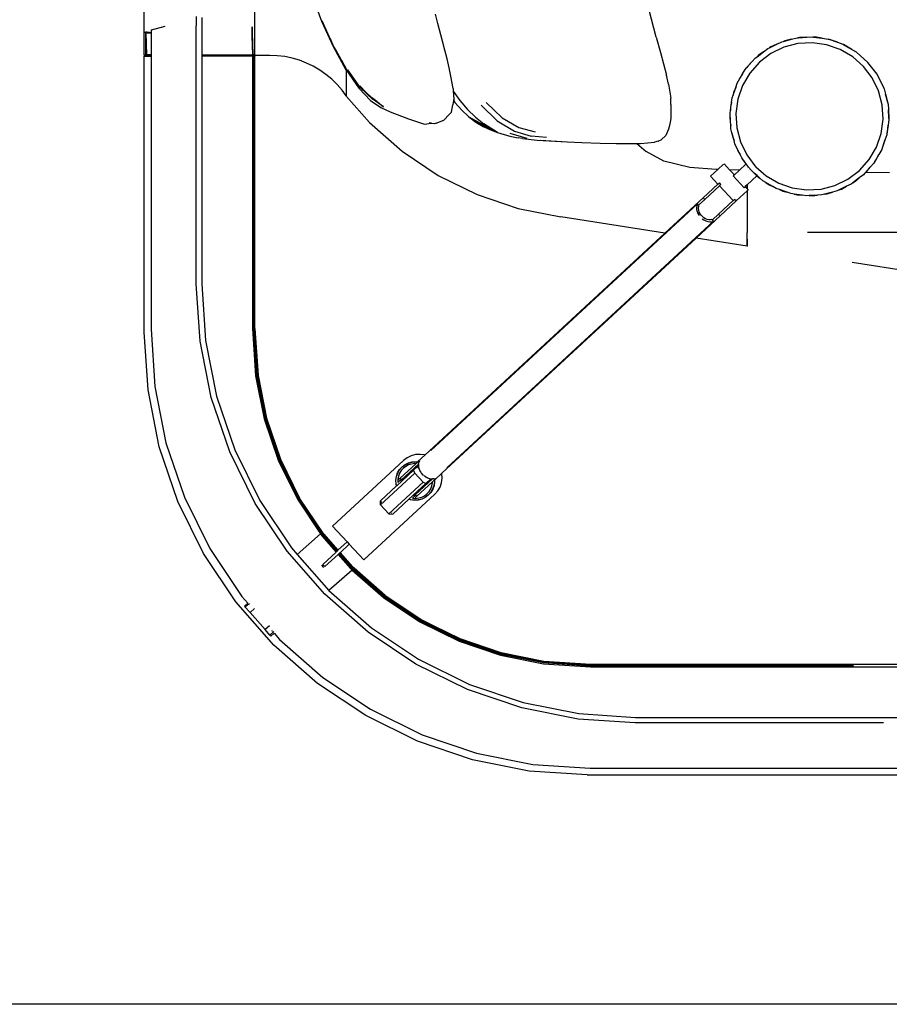
# Model space of a CAD drawing. Units: millimetres. Extents: x 242389 to 404205, y 1044890 to 1277462.
# Drawn here: x 363829 to 364428, y 1068962 to 1069639 of the extents above; entities that cross this region are included whole.
import ezdxf

# ---------------------------------------------------------------- set-up
doc = ezdxf.new("R2010")
doc.units = ezdxf.units.MM
doc.header["$LTSCALE"] = 1000
doc.header["$MEASUREMENT"] = 0
doc.linetypes.add('070901-门诊-1F$1$HIDDEN', pattern=[0.375, 0.25, -0.125])
for name, color, linetype in [('FURN-M-PM', 40, 'Continuous'), ('P-活动家具', 51, 'Continuous'), ('STAIR', 5, 'Continuous')]:
    doc.layers.add(name, color=color, linetype=linetype)

# ---------------------------------------------------------------- blocks, each defined once
blk = doc.blocks.new('457')
at = {"layer": 'FURN-M-PM', "linetype": '070901-门诊-1F$1$HIDDEN'}
for p, q in [((2755.53, 41759.95), (2779.9, 41780.37)), ((2756.28, 41759.06), (2767.76, 41768.68)), ((2767.76, 41768.68), (2756.55, 41758.74)), ((2770.02, 41765.99), (2758.54, 41756.37)), ((2767.39, 41769.13), (2767.93, 41769.58)), ((2767.39, 41769.13), (2767.43, 41769.08)), ((2767.43, 41769.08), (2767.93, 41769.58)), ((2767.76, 41768.68), (2767.71, 41768.32)), ((2767.71, 41768.32), (2767.79, 41768.65)), ((2767.76, 41768.68), (2767.82, 41768.73)), ((2767.76, 41768.68), (2767.79, 41768.65)), ((2767.8, 41768.67), (2767.76, 41768.68)), ((2767.79, 41768.65), (2767.8, 41768.67)), ((2767.79, 41768.65), (2768.16, 41768.46)), ((2768.03, 41768.36), (2767.79, 41768.65)), ((2767.8, 41768.67), (2767.82, 41768.73)), ((2767.86, 41768.7), (2767.8, 41768.67)), ((2767.82, 41768.73), (2768.42, 41769.19)), ((2767.86, 41768.7), (2767.82, 41768.73)), ((2768.42, 41769.19), (2767.86, 41768.7)), ((2767.93, 41768.65), (2767.86, 41768.7)), ((2768.29, 41768.58), (2767.93, 41768.65)), ((2768.16, 41768.46), (2767.93, 41768.65)), ((2768.16, 41768.46), (2768.29, 41768.58)), ((2768.29, 41768.58), (2768.24, 41768.38)), ((2768.24, 41768.38), (2768.33, 41768.28)), ((2768.42, 41769.19), (2768.29, 41768.58)), ((2768.7, 41768.59), (2768.33, 41768.28)), ((2768.44, 41768.08), (2768.33, 41768.28)), ((2768.42, 41769.19), (2768.7, 41768.59)), ((2768.44, 41768.08), (2768.67, 41767.6)), ((2769.08, 41768.01), (2768.67, 41767.6)), ((2768.67, 41767.6), (2770.02, 41765.99)), ((2770.13, 41766.08), (2769.08, 41768.01)), ((2770.13, 41766.08), (2770.02, 41765.99)), ((2771.48, 41767.2), (2770.13, 41766.08)), ((2779.58, 41761.58), (2771.48, 41767.2)), ((2771.83, 41767.51), (2771.69, 41767.39)), ((2772.88, 41768.38), (2772.83, 41768.35)), ((2609.14, 41637.26), (2754.75, 41759.3)), ((2755.53, 41759.95), (2754.75, 41759.3)), ((2755.47, 41759.24), (2754.75, 41759.3)), ((2754.75, 41759.3), (2757.76, 41755.71)), ((2755.47, 41759.24), (2755.53, 41759.95)), ((2755.47, 41759.24), (2758.15, 41756.04)), ((2755.53, 41759.95), (2756.28, 41759.06)), ((2756.55, 41758.74), (2756.28, 41759.06)), ((2779.61, 41761.55), (2779.58, 41761.58)), ((2757.76, 41755.71), (2613.69, 41634.97)), ((2758.54, 41756.37), (2756.55, 41758.74)), ((2758.15, 41756.04), (2757.76, 41755.71)), ((2758.54, 41756.37), (2758.15, 41756.04)), ((2796.26, 41747.37), (2793.73, 41745.23)), ((2798.73, 41749.49), (2796.26, 41747.37)), ((2800.62, 41746.08), (2798.71, 41744.45)), ((2657.56, 41631.1), (2793.73, 41745.23)), ((2796.17, 41742.31), (2780.99, 41729.58)), ((2798.71, 41744.45), (2796.17, 41742.31)), ((2780.21, 41728.93), (2660.1, 41628.26)), ((2780.6, 41729.25), (2780.21, 41728.93)), ((2802.58, 41702.23), (2780.21, 41728.93)), ((2780.99, 41729.58), (2780.6, 41729.25)), ((2802.8, 41702.76), (2780.6, 41729.25)), ((2780.99, 41729.58), (2803.53, 41702.69)), ((2804.48, 41701.55), (2828.84, 41721.97)), ((2814.75, 41712.62), (2803.53, 41702.69)), ((2812.94, 41711.25), (2814.68, 41712.71)), ((2814.68, 41712.71), (2817.81, 41715.34)), ((2814.68, 41712.71), (2814.75, 41712.62)), ((2817.81, 41715.34), (2814.75, 41712.62)), ((2803.53, 41702.69), (2812.94, 41711.25)), ((2802.58, 41702.23), (2658.84, 41581.76)), ((2659.18, 41581.38), (2802.91, 41701.85)), ((2659.48, 41581.04), (2803.2, 41701.5)), ((2659.72, 41580.77), (2803.43, 41701.22)), ((2659.9, 41580.58), (2803.6, 41701.02)), ((2660, 41580.46), (2803.69, 41700.91)), ((2802.91, 41701.85), (2802.58, 41702.23)), ((2802.93, 41702.61), (2802.8, 41702.76)), ((2803.2, 41701.5), (2802.91, 41701.85)), ((2803.76, 41701.62), (2802.93, 41702.61)), ((2803.43, 41701.22), (2803.2, 41701.5)), ((2803.6, 41701.02), (2803.43, 41701.22)), ((2804.48, 41701.55), (2803.53, 41702.69)), ((2803.69, 41700.91), (2803.6, 41701.02)), ((2803.76, 41701.62), (2803.69, 41700.91)), ((2804.09, 41701.23), (2803.69, 41700.91)), ((2803.76, 41701.62), (2804.48, 41701.55)), ((2804.48, 41701.55), (2804.09, 41701.23)), ((2810.64, 41693.41), (2804.09, 41701.23)), ((2813.81, 41689.3), (2810.64, 41693.41)), ((2816.63, 41684.94), (2813.81, 41689.3)), ((2819.09, 41680.36), (2816.63, 41684.94)), ((2856.22, 41689.31), (2851.65, 41681.2)), ((2821.17, 41675.6), (2819.09, 41680.36)), ((2822.85, 41670.69), (2821.17, 41675.6)), ((2580.32, 41609.71), (2609.14, 41637.26)), ((2613.69, 41634.97), (2585.2, 41607.73)), ((2629.07, 41603.87), (2657.56, 41631.1)), ((2660.1, 41628.26), (2631.89, 41601.28)), ((2555.35, 41578.63), (2580.32, 41609.71)), ((2585.2, 41607.73), (2560.44, 41576.91)), ((2604.31, 41573.04), (2629.07, 41603.87)), ((2631.89, 41601.28), (2607.43, 41570.85)), ((2534.65, 41544.55), (2555.35, 41578.63)), ((2560.44, 41576.91), (2539.91, 41543.12)), ((2658.84, 41581.76), (2635.31, 41559.26)), ((2635.68, 41558.92), (2659.18, 41581.38)), ((2636.02, 41558.61), (2659.48, 41581.04)), ((2636.29, 41558.36), (2659.72, 41580.77)), ((2636.48, 41558.19), (2659.9, 41580.58)), ((2660, 41580.46), (2636.6, 41558.08)), ((2583.78, 41539.25), (2604.31, 41573.04)), ((2607.43, 41570.85), (2587.16, 41537.49)), ((2635.31, 41559.26), (2616.45, 41535.79)), ((2616.87, 41535.5), (2635.68, 41558.92)), ((2617.24, 41535.24), (2636.02, 41558.61)), ((2617.54, 41535.03), (2636.29, 41558.36)), ((2617.75, 41534.88), (2636.48, 41558.19)), ((2636.6, 41558.08), (2617.88, 41534.79)), ((2518.57, 41508.07), (2534.65, 41544.55)), ((2539.91, 41543.12), (2523.96, 41506.94)), ((2567.83, 41503.07), (2583.78, 41539.25)), ((2587.16, 41537.49), (2571.42, 41501.77)), ((2616.45, 41535.79), (2600.82, 41510.06)), ((2601.27, 41509.83), (2616.87, 41535.5)), ((2601.67, 41509.62), (2617.24, 41535.24)), ((2602, 41509.45), (2617.54, 41535.03)), ((2602.23, 41509.32), (2617.75, 41534.88)), ((2617.88, 41534.79), (2602.36, 41509.25)), ((2600.82, 41510.06), (2588.68, 41482.51)), ((2589.15, 41482.33), (2601.27, 41509.83)), ((2589.58, 41482.18), (2601.67, 41509.62)), ((2589.92, 41482.05), (2602, 41509.45)), ((2590.17, 41481.96), (2602.23, 41509.32)), ((2602.36, 41509.25), (2590.31, 41481.91)), ((2507.39, 41469.8), (2518.57, 41508.07)), ((2523.96, 41506.94), (2512.88, 41468.98)), ((2556.75, 41465.12), (2567.83, 41503.07)), ((2571.42, 41501.77), (2560.47, 41464.29)), ((2500.41, 41390.54), (2501.3, 41430.4)), ((2506.84, 41429.91), (2505.95, 41390.38)), ((2574.96, 41393.75), (2578.22, 41363.82)), ((2578.72, 41363.9), (2575.47, 41393.77)), ((2579.17, 41363.98), (2575.92, 41393.79)), ((2579.53, 41364.05), (2576.29, 41393.81)), ((2579.79, 41364.09), (2576.55, 41393.82)), ((2576.7, 41393.82), (2579.94, 41364.12)), ((2504.73, 41350.9), (2500.41, 41390.54)), ((2505.95, 41390.38), (2510.23, 41351.08)), ((2554.11, 41347.21), (2549.82, 41386.52)), ((2553.64, 41386.68), (2557.87, 41347.87)), ((2578.22, 41363.82), (2585.36, 41334.57)), ((2585.84, 41334.72), (2578.72, 41363.9)), ((2586.28, 41334.86), (2579.17, 41363.98)), ((2586.63, 41334.97), (2579.53, 41364.05)), ((2586.88, 41335.04), (2579.79, 41364.09)), ((2579.94, 41364.12), (2587.02, 41335.09)), ((2514.18, 41312.17), (2504.73, 41350.9)), ((2510.23, 41351.08), (2519.61, 41312.66)), ((2563.48, 41308.8), (2554.11, 41347.21)), ((2557.87, 41347.87), (2567.12, 41309.95)), ((2585.36, 41334.57), (2596.26, 41306.5)), ((2596.72, 41306.71), (2585.84, 41334.72)), ((2597.13, 41306.9), (2586.28, 41334.86)), ((2597.46, 41307.06), (2586.63, 41334.97)), ((2597.7, 41307.17), (2586.88, 41335.04)), ((2587.02, 41335.09), (2597.84, 41307.23)), ((2528.61, 41275), (2514.18, 41312.17)), ((2519.61, 41312.66), (2533.92, 41275.81)), ((2577.79, 41271.94), (2563.48, 41308.8)), ((2567.12, 41309.95), (2581.25, 41273.55)), ((2596.26, 41306.5), (2610.72, 41280.09)), ((2611.15, 41280.36), (2596.72, 41306.71)), ((2611.53, 41280.61), (2597.13, 41306.9)), ((2611.85, 41280.81), (2597.46, 41307.06)), ((2612.07, 41280.95), (2597.7, 41307.17)), ((2597.84, 41307.23), (2612.2, 41281.03)), ((2610.72, 41280.09), (2629.96, 41253.83)), ((2630.35, 41254.14), (2611.15, 41280.36)), ((2630.71, 41254.42), (2611.53, 41280.61)), ((2631, 41254.65), (2611.85, 41280.81)), ((2631.21, 41254.81), (2612.07, 41280.95)), ((2612.2, 41281.03), (2631.33, 41254.9)), ((2547.77, 41240.04), (2528.61, 41275)), ((2533.92, 41275.81), (2552.92, 41241.13)), ((2596.79, 41237.27), (2577.79, 41271.94)), ((2581.25, 41273.55), (2600.01, 41239.32)), ((2629.96, 41253.83), (2987.01, 40827.82)), ((2987.39, 40828.14), (2630.35, 41254.14)), ((2987.74, 40828.43), (2630.71, 41254.42)), ((2988.02, 40828.67), (2631, 41254.65)), ((2988.22, 40828.84), (2631.21, 41254.81)), ((2631.33, 41254.9), (2988.33, 40828.92)), ((2571.32, 41207.87), (2547.77, 41240.04)), ((2552.92, 41241.13), (2576.2, 41209.33)), ((2620.07, 41205.47), (2596.79, 41237.27)), ((2600.01, 41239.32), (2623.07, 41207.82)), ((2661.47, 41218.94), (2663.1, 41216.99)), ((2571.32, 41207.87), (2929.94, 40779.99)), ((2576.2, 41209.33), (2933.53, 40782.99)), ((2970.76, 40787.05), (2620.07, 41205.47)), ((2623.07, 41207.82), (2960.31, 40805.44))]:
    blk.add_line(p, q, dxfattribs=at)
at = {"layer": 'FURN-M-PM', "color": 8, "linetype": '070901-门诊-1F$1$HIDDEN'}
for p, q in [((2851.65, 41681.2), (2843.32, 41663.99)), ((2843.67, 41663.77), (2851.99, 41680.98)), ((2824.12, 41665.65), (2822.85, 41670.69)), ((2824.98, 41660.53), (2824.12, 41665.65)), ((2843.67, 41663.77), (2846.27, 41668.67)), ((2825.41, 41655.35), (2824.98, 41660.53)), ((2843.32, 41663.99), (2836.74, 41646.98)), ((2837.09, 41646.77), (2843.67, 41663.77)), ((2839.87, 41653.5), (2842.83, 41661.05)), ((2842.83, 41661.05), (2843.67, 41663.77)), ((2825.42, 41650.16), (2825.41, 41655.35)), ((2839.87, 41653.5), (2837.09, 41646.77)), ((2836.68, 41646.73), (2823.05, 41635.31)), ((2824.18, 41639.86), (2825.01, 41644.98)), ((2825.01, 41644.98), (2825.42, 41650.16)), ((2836.68, 41646.73), (2832.72, 41631.86)), ((2837.46, 41646.12), (2833.42, 41631.43)), ((2835.63, 41639.08), (2837.46, 41646.12)), ((2836.74, 41646.98), (2836.68, 41646.73)), ((2836.88, 41646.9), (2836.68, 41646.73)), ((2823.05, 41635.31), (2824.18, 41639.86)), ((2833.42, 41631.43), (2835.63, 41639.08)), ((2822.93, 41634.82), (2819.26, 41611.12)), ((2822.93, 41634.82), (2823.05, 41635.31)), ((2832.72, 41631.86), (2831.45, 41620.42)), ((2833.77, 41631.22), (2832.84, 41619.57)), ((2833.68, 41626.53), (2834.38, 41632.51)), ((2833.77, 41631.22), (2834.38, 41632.51)), ((2833.68, 41626.53), (2832.84, 41619.57)), ((2833.45, 41621.23), (2833.68, 41626.53)), ((2901.82, 41618.85), (2905.6, 41624.17)), ((2831.45, 41620.42), (2832.21, 41611.72)), ((2833.19, 41619.36), (2833.45, 41621.23)), ((2833.94, 41610.66), (2833.19, 41619.36)), ((2833.62, 41616.63), (2833.45, 41621.23)), ((2833.62, 41616.63), (2833.69, 41616.01)), ((2894.52, 41608.48), (2901.82, 41618.85)), ((2819.26, 41611.12), (2818.6, 41581.25)), ((2832.21, 41611.72), (2834.16, 41604.9)), ((2833.69, 41616.01), (2833.94, 41610.66)), ((2834.16, 41604.9), (2838.6, 41592.19)), ((2887.17, 41598.27), (2890.86, 41603.34)), ((2890.86, 41603.34), (2894.52, 41608.48)), ((2883.46, 41593.35), (2887.17, 41598.27)), ((2838.6, 41592.19), (2842.73, 41581.48)), ((2879.8, 41588.74), (2883.46, 41593.35)), ((2874.24, 41582.14), (2879.8, 41588.74)), ((2818.6, 41581.25), (2821.83, 41551.54)), ((2842.73, 41581.48), (2846.11, 41578.32)), ((2846.11, 41578.32), (2845.53, 41579.58)), ((2846.37, 41577.74), (2846.11, 41578.32)), ((2847.29, 41576.35), (2846.37, 41577.74)), ((2848.43, 41575.56), (2847.29, 41576.35)), ((2868.1, 41576.48), (2865.65, 41574.99)), ((2867.71, 41574.92), (2868.67, 41576.83)), ((2868.1, 41576.48), (2867.71, 41574.92)), ((2868.67, 41576.83), (2868.1, 41576.48)), ((2869.18, 41577.15), (2868.67, 41576.83)), ((2872.97, 41580.89), (2869.18, 41577.15)), ((2872.97, 41580.89), (2870.91, 41573.14)), ((2874.24, 41582.14), (2872.97, 41580.89)), ((2848.43, 41575.56), (2853.55, 41572.94)), ((2853.55, 41572.94), (2858.67, 41572.64)), ((2861.06, 41572.59), (2858.67, 41572.64)), ((2861.06, 41572.59), (2865.65, 41574.99)), ((2867.71, 41574.92), (2866.6, 41567.93)), ((2870.91, 41573.14), (2869.54, 41565.28)), ((2866.6, 41567.93), (2866.2, 41561.32)), ((2869.54, 41565.28), (2868.98, 41557.64)), ((2866.2, 41561.32), (2866.49, 41555.13)), ((2866.2, 41561.32), (2870.74, 41539.18)), ((2868.98, 41557.64), (2869.23, 41550.32)), ((2877.87, 41559.79), (2876.74, 41544.5)), ((2881.5, 41558.38), (2880.47, 41543.37)), ((2821.83, 41551.54), (2828.92, 41522.52)), ((2870.74, 41539.18), (2866.49, 41555.13)), ((2866.49, 41555.13), (2867.46, 41549.38)), ((2867.46, 41549.38), (2869.05, 41544.08)), ((2869.23, 41550.32), (2870.23, 41543.41)), ((2870.74, 41539.18), (2869.23, 41550.32)), ((2869.05, 41544.08), (2870.74, 41539.18)), ((2876.74, 41544.5), (2878.89, 41530.92)), ((2880.47, 41543.37), (2882.76, 41530.19)), ((2870.74, 41539.18), (2874.17, 41531.17)), ((2874.17, 41531.17), (2876.88, 41525.92)), ((2875.81, 41532.48), (2880.59, 41521.22)), ((2878.89, 41530.92), (2883.68, 41519.85)), ((2882.76, 41530.19), (2887.66, 41519.52)), ((2828.92, 41522.52), (2839.73, 41494.66)), ((2878.49, 41523.26), (2876.88, 41525.92)), ((2878.49, 41523.26), (2884.15, 41514.75)), ((2889.65, 41511), (2883.68, 41519.85)), ((2884.15, 41514.75), (2896.57, 41498.34)), ((2885.59, 41513), (2896.57, 41498.34)), ((2991.05, 41497.65), (3002.1, 41513.31)), ((2839.73, 41494.66), (2854.09, 41468.45)), ((2896.57, 41498.34), (2902.68, 41490.17)), ((2991.05, 41497.65), (2984.89, 41488.68)), ((2902.68, 41490.17), (2910.33, 41480.36)), ((2984.89, 41488.68), (2975.63, 41475.46)), ((2588.68, 41482.51), (2580.64, 41455.02)), ((2581.15, 41454.94), (2589.15, 41482.33)), ((2581.6, 41454.87), (2589.58, 41482.18)), ((2581.97, 41454.81), (2589.92, 41482.05)), ((2582.23, 41454.77), (2590.17, 41481.96)), ((2582.36, 41454.75), (2590.31, 41481.91)), ((2910.33, 41480.36), (2917.24, 41471.7)), ((2971.86, 41470.4), (2975.63, 41475.46)), ((2501.3, 41430.4), (2507.39, 41469.8)), ((2512.88, 41468.98), (2511.93, 41462.84)), ((2891.5, 41406.36), (2854.09, 41468.45)), ((2917.24, 41471.7), (2926.4, 41460.85)), ((2971.86, 41470.4), (2965.39, 41463.04)), ((2508.05, 41457.42), (2508.82, 41462.41)), ((2508.96, 41463.3), (2508.82, 41462.41)), ((2508.82, 41462.41), (2511.79, 41461.96)), ((2511.93, 41462.84), (2508.96, 41463.3)), ((2511.79, 41461.96), (2511.75, 41461.68)), ((2511.79, 41461.96), (2512.48, 41461.85)), ((2511.96, 41462.83), (2511.93, 41462.84)), ((2550.71, 41426.05), (2556.75, 41465.12)), ((2560.47, 41464.29), (2559.54, 41458.28)), ((2926.4, 41460.85), (2926.22, 41452.41)), ((2926.4, 41460.85), (2928.12, 41458.82)), ((2962.06, 41460.13), (2965.39, 41463.04)), ((2508.05, 41457.42), (2505.66, 41442)), ((2512.07, 41456.8), (2508.05, 41457.42)), ((2559.54, 41458.28), (2554.51, 41425.71)), ((2559.54, 41458.28), (2580.64, 41455.02)), ((2580.64, 41455.02), (2580.23, 41453.61)), ((2580.64, 41455.02), (2581.15, 41454.94)), ((2580.73, 41453.5), (2581.15, 41454.94)), ((2581.15, 41454.94), (2581.6, 41454.87)), ((2581.17, 41453.4), (2581.6, 41454.87)), ((2581.53, 41453.32), (2581.97, 41454.81)), ((2581.6, 41454.87), (2581.97, 41454.81)), ((2581.79, 41453.26), (2582.23, 41454.77)), ((2581.93, 41453.23), (2582.36, 41454.75)), ((2581.97, 41454.81), (2582.23, 41454.77)), ((2582.23, 41454.77), (2582.36, 41454.75)), ((2928.12, 41458.82), (2934.99, 41452.14)), ((2954.85, 41454.04), (2953.56, 41453.21)), ((2962.06, 41460.13), (2954.85, 41454.04)), ((2580.23, 41453.61), (2577.95, 41438.83)), ((2578.45, 41438.76), (2580.73, 41453.5)), ((2578.9, 41438.7), (2581.17, 41453.4)), ((2579.26, 41438.66), (2581.53, 41453.32)), ((2579.52, 41438.62), (2581.79, 41453.26)), ((2581.93, 41453.23), (2579.68, 41438.61)), ((2590.13, 41452.19), (2588.26, 41437.51)), ((2590.13, 41452.19), (2656.04, 41443.79)), ((2929.05, 41438.84), (2926.22, 41452.41)), ((2937.09, 41450.66), (2934.99, 41452.14)), ((2937.09, 41450.66), (2939.22, 41449.66)), ((2943.46, 41449.08), (2939.22, 41449.66)), ((2947.95, 41450.39), (2943.46, 41449.08)), ((2950.41, 41451.53), (2947.95, 41450.39)), ((2953.56, 41453.21), (2950.41, 41451.53)), ((2504.89, 41437.01), (2505.66, 41442)), ((2509.68, 41441.38), (2505.66, 41442)), ((2564.43, 41438.37), (2564.7, 41440.51)), ((2565.31, 41438.26), (2565.58, 41440.4)), ((2565.58, 41440.4), (2577.95, 41438.83)), ((2642.21, 41439.05), (2644.42, 41440.44)), ((2642.28, 41438.95), (2644.48, 41440.33)), ((2644.42, 41440.44), (2646.86, 41441.38)), ((2644.48, 41440.33), (2646.9, 41441.25)), ((2646.86, 41441.38), (2649.44, 41441.81)), ((2646.9, 41441.25), (2649.45, 41441.69)), ((2649.73, 41440.48), (2647.59, 41440.17)), ((2649.44, 41441.81), (2652.05, 41441.74)), ((2649.45, 41441.69), (2652.04, 41441.61)), ((2651.88, 41440.4), (2649.73, 41440.48)), ((2653.99, 41439.94), (2651.88, 41440.4)), ((2652.04, 41441.61), (2654.56, 41441.03)), ((2652.05, 41441.74), (2654.6, 41441.15)), ((2654.56, 41441.03), (2656.93, 41439.98)), ((2654.6, 41441.15), (2656.99, 41440.09)), ((2659.08, 41443.1), (2656.04, 41443.79)), ((2661.92, 41441.82), (2659.08, 41443.1)), ((2664.45, 41440.02), (2661.92, 41441.82)), ((2504.89, 41437.01), (2504.76, 41436.12)), ((2507.73, 41435.67), (2504.76, 41436.12)), ((2504.89, 41437.01), (2508.55, 41436.44)), ((2507.73, 41435.67), (2506.84, 41429.91)), ((2507.76, 41435.66), (2507.73, 41435.67)), ((2507.94, 41437.07), (2507.91, 41436.83)), ((2508.12, 41438.19), (2508.05, 41437.76)), ((2577.62, 41436.69), (2565.31, 41438.26)), ((2577.62, 41436.69), (2575.64, 41423.85)), ((2576.14, 41423.81), (2578.12, 41436.63)), ((2576.59, 41423.77), (2578.57, 41436.57)), ((2576.96, 41423.73), (2578.94, 41436.52)), ((2577.22, 41423.71), (2579.19, 41436.49)), ((2579.35, 41436.47), (2577.37, 41423.7)), ((2578.12, 41436.63), (2577.62, 41436.69)), ((2577.95, 41438.83), (2578.45, 41438.76)), ((2578.57, 41436.57), (2578.12, 41436.63)), ((2578.45, 41438.76), (2578.9, 41438.7)), ((2578.94, 41436.52), (2578.57, 41436.57)), ((2578.9, 41438.7), (2579.26, 41438.66)), ((2579.19, 41436.49), (2578.94, 41436.52)), ((2579.35, 41436.47), (2579.19, 41436.49)), ((2579.26, 41438.66), (2579.52, 41438.62)), ((2587.99, 41435.37), (2579.35, 41436.47)), ((2579.52, 41438.62), (2579.68, 41438.61)), ((2579.68, 41438.61), (2588.26, 41437.51)), ((2587.99, 41435.37), (2586.11, 41420.69)), ((2588.26, 41437.51), (2587.99, 41435.37)), ((2622.46, 41436.29), (2621.4, 41427.98)), ((2622.46, 41436.29), (2624.54, 41438.07)), ((2622.46, 41436.29), (2654.43, 41432.22)), ((2624.47, 41437.5), (2624.37, 41436.73)), ((2624.54, 41438.07), (2639.53, 41436.16)), ((2639.53, 41436.16), (2640.31, 41437.26)), ((2639.67, 41436.15), (2639.53, 41436.16)), ((2639.67, 41436.15), (2640.4, 41437.18)), ((2639.67, 41436.15), (2655.39, 41434.14)), ((2640.31, 41437.26), (2642.21, 41439.05)), ((2640.4, 41437.18), (2642.28, 41438.95)), ((2643.66, 41438.44), (2641.99, 41437.08)), ((2641.99, 41437.08), (2645.12, 41436.68)), ((2645.06, 41436.23), (2643.53, 41436.42)), ((2645.55, 41439.49), (2643.66, 41438.44)), ((2644.59, 41437.82), (2643.73, 41437.93)), ((2645.25, 41437.71), (2644.59, 41437.82)), ((2645.06, 41436.23), (2645.05, 41436.2)), ((2645.05, 41436.2), (2660.86, 41434.19)), ((2645.12, 41436.68), (2645.06, 41436.23)), ((2645.25, 41437.71), (2645.12, 41436.68)), ((2645.31, 41437.73), (2645.25, 41437.71)), ((2645.31, 41437.73), (2659.76, 41435.89)), ((2647.59, 41440.17), (2645.55, 41439.49)), ((2655.98, 41439.1), (2653.99, 41439.94)), ((2654.43, 41432.22), (2655.39, 41434.14)), ((2658.67, 41433.72), (2655.39, 41434.14)), ((2659.36, 41436.44), (2655.98, 41439.1)), ((2656.93, 41439.98), (2659.04, 41438.48)), ((2656.99, 41440.09), (2659.12, 41438.57)), ((2658.67, 41433.72), (2658.47, 41432.15)), ((2660.07, 41433.55), (2658.67, 41433.72)), ((2659.04, 41438.48), (2660.81, 41436.59)), ((2659.12, 41438.57), (2660.91, 41436.67)), ((2659.76, 41435.89), (2659.36, 41436.44)), ((2659.58, 41433.09), (2660.07, 41433.55)), ((2661.39, 41435.68), (2659.76, 41435.89)), ((2659.85, 41433.34), (2660.1, 41433.62)), ((2660.58, 41434.02), (2660.07, 41433.55)), ((2660.1, 41433.62), (2660.35, 41433.8)), ((2660.86, 41434.19), (2660.58, 41434.02)), ((2660.81, 41436.59), (2661.39, 41435.68)), ((2660.86, 41434.19), (2661.69, 41434.72)), ((2660.89, 41434.21), (2661.18, 41434.43)), ((2660.91, 41436.67), (2661.55, 41435.66)), ((2661.18, 41434.43), (2661.18, 41434.39)), ((2661.55, 41435.66), (2661.39, 41435.68)), ((2661.82, 41435.61), (2661.55, 41435.66)), ((2661.69, 41434.72), (2661.82, 41435.61)), ((2662.87, 41435.15), (2661.69, 41434.72)), ((2668.37, 41434.79), (2661.82, 41435.61)), ((2921.43, 41402.2), (2662.87, 41435.15)), ((2666.59, 41437.76), (2664.45, 41440.02)), ((2668.24, 41435.12), (2666.59, 41437.76)), ((2668.37, 41434.79), (2668.24, 41435.12)), ((2668.37, 41434.79), (2891.5, 41406.36)), ((2937.09, 41422.29), (2929.05, 41438.84)), ((2999.63, 41433.41), (3002.73, 41434.59)), ((3002.73, 41434.59), (3004.38, 41434.87)), ((3004.38, 41434.87), (3009.89, 41435.81)), ((3006.07, 41435.39), (3004.38, 41434.87)), ((3009.89, 41435.81), (3006.07, 41435.39)), ((3009.89, 41435.81), (3013.31, 41436.38)), ((3013.31, 41436.38), (3014.82, 41436.34)), ((3016.39, 41436.51), (3014.82, 41436.34)), ((3014.82, 41436.34), (3020.43, 41436.18)), ((3020.43, 41436.18), (3016.39, 41436.51)), ((3020.43, 41436.18), (3024.03, 41436.08)), ((3024.03, 41436.08), (3025.35, 41435.78)), ((3026.75, 41435.66), (3025.35, 41435.78)), ((3025.35, 41435.78), (3030.86, 41434.52)), ((3030.86, 41434.52), (3026.75, 41435.66)), ((3030.86, 41434.52), (3034.49, 41433.68)), ((3034.49, 41433.68), (3035.57, 41433.2)), ((2621.4, 41427.98), (2622.97, 41425.73)), ((2621.4, 41427.98), (2653.37, 41423.9)), ((2623.08, 41426.55), (2623.14, 41427.03)), ((2654.43, 41432.22), (2653.37, 41423.9)), ((2657.12, 41426.86), (2657.31, 41428.42)), ((2657.12, 41426.28), (2657.12, 41426.86)), ((2657.31, 41428.42), (2657.47, 41428.97)), ((2657.49, 41429.17), (2658.01, 41430.62)), ((2657.63, 41429.54), (2657.73, 41429.92)), ((2657.73, 41429.92), (2657.88, 41430.26)), ((2658.01, 41430.62), (2658.71, 41431.94)), ((2658.19, 41430.96), (2658.35, 41431.32)), ((2658.35, 41431.32), (2658.54, 41431.62)), ((2658.71, 41431.94), (2659.58, 41433.09)), ((2658.94, 41432.24), (2659.15, 41432.57)), ((2659.15, 41432.57), (2659.37, 41432.81)), ((2985.31, 41426.13), (2990.02, 41429.08)), ((2986.96, 41427.46), (2985.31, 41426.13)), ((2994.51, 41427.14), (2986.1, 41421.86)), ((2990.02, 41429.08), (2986.96, 41427.46)), ((2990.02, 41429.08), (2992.7, 41430.77)), ((2992.7, 41430.77), (2994.42, 41431.43)), ((2994.42, 41431.43), (2999.63, 41433.41)), ((2996.14, 41432.34), (2994.42, 41431.43)), ((3003.8, 41430.68), (2994.51, 41427.14)), ((2999.63, 41433.41), (2996.14, 41432.34)), ((3013.59, 41432.34), (3003.8, 41430.68)), ((3023.52, 41432.05), (3013.59, 41432.34)), ((3033.21, 41429.84), (3023.52, 41432.05)), ((3042.27, 41425.78), (3033.21, 41429.84)), ((3036.76, 41432.87), (3035.57, 41433.2)), ((3035.57, 41433.2), (3040.77, 41430.87)), ((3040.77, 41430.87), (3036.76, 41432.87)), ((3040.77, 41430.87), (3044.29, 41429.3)), ((3044.29, 41429.3), (3045.11, 41428.71)), ((3046.05, 41428.24), (3045.11, 41428.71)), ((3045.11, 41428.71), (3049.82, 41425.37)), ((3049.82, 41425.37), (3046.05, 41428.24)), ((2549.82, 41386.52), (2550.71, 41426.05)), ((2554.51, 41425.64), (2553.64, 41386.68)), ((2554.51, 41425.71), (2554.51, 41425.64)), ((2575.6, 41422.38), (2554.51, 41425.64)), ((2575.6, 41422.38), (2574.96, 41393.75)), ((2575.47, 41393.77), (2576.11, 41422.31)), ((2575.64, 41423.85), (2575.6, 41422.38)), ((2576.11, 41422.31), (2575.6, 41422.38)), ((2575.92, 41393.79), (2576.56, 41422.24)), ((2576.11, 41422.31), (2576.14, 41423.81)), ((2576.56, 41422.24), (2576.11, 41422.31)), ((2576.29, 41393.81), (2576.92, 41422.18)), ((2576.55, 41393.82), (2577.18, 41422.14)), ((2576.56, 41422.24), (2576.59, 41423.77)), ((2576.56, 41422.24), (2576.92, 41422.18)), ((2576.7, 41393.82), (2577.32, 41422.12)), ((2576.92, 41422.18), (2576.96, 41423.73)), ((2577.18, 41422.14), (2576.92, 41422.18)), ((2577.18, 41422.14), (2577.22, 41423.71)), ((2577.32, 41422.12), (2577.18, 41422.14)), ((2577.32, 41422.12), (2577.37, 41423.7)), ((2586.11, 41420.69), (2652.03, 41412.29)), ((2637.96, 41423.82), (2622.97, 41425.73)), ((2638.43, 41422.56), (2637.96, 41423.82)), ((2637.96, 41423.82), (2638.1, 41423.8)), ((2638.55, 41422.62), (2638.1, 41423.8)), ((2653.82, 41421.8), (2638.1, 41423.8)), ((2639.82, 41420.35), (2638.43, 41422.56)), ((2639.92, 41420.43), (2638.55, 41422.62)), ((2641.62, 41418.45), (2639.82, 41420.35)), ((2641.7, 41418.54), (2639.92, 41420.43)), ((2640.1, 41422.32), (2641.38, 41420.58)), ((2643.23, 41421.92), (2640.1, 41422.32)), ((2641.38, 41420.58), (2644.76, 41417.92)), ((2642.44, 41420.94), (2641.58, 41421.05)), ((2643.29, 41422.37), (2641.77, 41422.56)), ((2642.44, 41420.94), (2643.1, 41420.88)), ((2643.23, 41421.92), (2643.1, 41420.88)), ((2643.1, 41420.88), (2643.16, 41420.85)), ((2643.16, 41420.85), (2657.61, 41419.01)), ((2643.29, 41422.37), (2643.23, 41421.92)), ((2643.3, 41422.4), (2643.29, 41422.37)), ((2659.1, 41420.38), (2643.3, 41422.4)), ((2653.37, 41423.9), (2653.82, 41421.8)), ((2653.82, 41421.8), (2658.5, 41421.2)), ((2657.23, 41424.56), (2657.1, 41426.09)), ((2657.14, 41425.29), (2657.13, 41425.69)), ((2657.2, 41424.93), (2657.14, 41425.29)), ((2657.58, 41423.1), (2657.23, 41424.56)), ((2657.39, 41423.78), (2657.32, 41424.17)), ((2657.5, 41423.45), (2657.39, 41423.78)), ((2658.14, 41421.77), (2657.58, 41423.1)), ((2657.85, 41422.38), (2657.73, 41422.75)), ((2658.14, 41421.77), (2658.5, 41421.2)), ((2658.5, 41421.2), (2658.88, 41420.61)), ((2658.88, 41420.61), (2659.1, 41420.38)), ((2659.78, 41419.66), (2659.1, 41420.38)), ((2659.35, 41420.11), (2659.35, 41420.06)), ((2947.86, 41407.42), (2937.09, 41422.29)), ((2977.39, 41419.19), (2981.42, 41422.99)), ((2978.87, 41420.94), (2977.39, 41419.19)), ((2981.42, 41422.99), (2978.87, 41420.94)), ((2986.1, 41421.86), (2978.87, 41415.04)), ((2981.42, 41422.99), (2983.61, 41425.07)), ((2983.61, 41425.07), (2985.31, 41426.13)), ((3050.37, 41420.02), (3042.27, 41425.78)), ((3049.82, 41425.37), (3053.03, 41423.08)), ((3057.2, 41412.8), (3050.37, 41420.02)), ((3053.03, 41423.08), (3053.61, 41422.47)), ((3054.31, 41421.94), (3053.61, 41422.47)), ((3053.61, 41422.47), (3057.65, 41418.2)), ((3057.65, 41418.2), (3054.31, 41421.94)), ((2643.75, 41416.93), (2641.62, 41418.45)), ((2643.81, 41417.04), (2641.7, 41418.54)), ((2646.14, 41415.86), (2643.75, 41416.93)), ((2646.18, 41415.98), (2643.81, 41417.04)), ((2644.76, 41417.92), (2646.75, 41417.08)), ((2648.68, 41415.28), (2646.14, 41415.86)), ((2648.7, 41415.41), (2646.18, 41415.98)), ((2646.75, 41417.08), (2648.85, 41416.62)), ((2651.3, 41415.21), (2648.68, 41415.28)), ((2651.29, 41415.33), (2648.7, 41415.41)), ((2648.85, 41416.62), (2651.01, 41416.54)), ((2651.01, 41416.54), (2653.15, 41416.85)), ((2653.84, 41415.77), (2651.29, 41415.33)), ((2653.87, 41415.64), (2651.3, 41415.21)), ((2653.15, 41416.85), (2655.19, 41417.53)), ((2656.26, 41416.69), (2653.84, 41415.77)), ((2656.32, 41416.57), (2653.87, 41415.64)), ((2655.19, 41417.53), (2657.08, 41418.58)), ((2658.45, 41418.06), (2656.26, 41416.69)), ((2658.53, 41417.96), (2656.32, 41416.57)), ((2657.08, 41418.58), (2657.61, 41419.01)), ((2657.61, 41419.01), (2659.23, 41418.8)), ((2658.21, 41412.73), (2661.12, 41413.83)), ((2659.23, 41418.8), (2658.45, 41418.06)), ((2659.4, 41418.78), (2658.53, 41417.96)), ((2659.23, 41418.8), (2659.4, 41418.78)), ((2659.4, 41418.78), (2659.67, 41418.76)), ((2659.67, 41418.76), (2659.78, 41419.66)), ((2659.67, 41418.76), (2666.22, 41417.91)), ((2659.78, 41419.66), (2660.81, 41418.95)), ((2919.37, 41386), (2660.81, 41418.95)), ((2661.12, 41413.83), (2663.75, 41415.49)), ((2663.75, 41415.49), (2666.01, 41417.63)), ((2666.01, 41417.63), (2666.22, 41417.91)), ((2666.22, 41417.91), (2902.69, 41387.78)), ((2970.95, 41410.85), (2974.15, 41415.36)), ((2974.15, 41415.36), (2972.16, 41413.01)), ((2978.87, 41415.04), (2973.12, 41406.94)), ((2974.15, 41415.36), (2975.81, 41417.7)), ((2975.81, 41417.7), (2977.39, 41419.19)), ((3057.65, 41418.2), (3060.4, 41415.28)), ((3060.4, 41415.28), (3060.76, 41414.71)), ((3061.23, 41414.19), (3060.76, 41414.71)), ((3060.76, 41414.71), (3063.97, 41409.59)), ((3063.97, 41409.59), (3061.23, 41414.19)), ((2652.03, 41412.29), (2655.14, 41412.21)), ((2655.14, 41412.21), (2658.21, 41412.73)), ((2941.82, 41407.48), (2940.87, 41400.07)), ((2941.82, 41407.48), (2948.49, 41406.63)), ((2948.49, 41406.63), (2947.86, 41407.42)), ((2948.49, 41406.63), (2953.94, 41405.94)), ((2966.23, 41401.43), (2968.49, 41406.48)), ((2968.49, 41406.48), (2967.07, 41403.96)), ((2968.49, 41406.48), (2969.6, 41408.95)), ((2973.12, 41406.94), (2969.06, 41397.87)), ((2969.6, 41408.95), (2970.95, 41410.85)), ((2972.16, 41413.01), (2970.95, 41410.85)), ((3062.48, 41404.38), (3057.2, 41412.8)), ((3063.97, 41409.59), (3066.11, 41406.19)), ((2927.17, 41401.82), (2891.5, 41406.36)), ((2918.14, 41400.14), (2917.27, 41398.99)), ((2919.15, 41401.08), (2918.14, 41400.14)), ((2920.26, 41401.77), (2919.15, 41401.08)), ((2919.36, 41399.5), (2920.26, 41400.17)), ((2921.43, 41402.2), (2920.26, 41401.77)), ((2920.26, 41400.17), (2921.23, 41400.61)), ((2921.23, 41400.61), (2921.28, 41401.03)), ((2921.28, 41401.03), (2921.43, 41402.2)), ((2921.28, 41401.03), (2926.98, 41400.31)), ((2927.17, 41401.82), (2926.98, 41400.31)), ((2940.68, 41398.56), (2926.98, 41400.31)), ((2940.87, 41400.07), (2927.17, 41401.82)), ((2940.87, 41400.07), (2942.19, 41399.9)), ((2942, 41398.39), (2942.19, 41399.9)), ((2953.58, 41400.26), (2952.97, 41395.48)), ((2954.3, 41405.89), (2953.58, 41400.26)), ((2957.89, 41394.85), (2953.58, 41400.26)), ((2965.21, 41399.16), (2966.23, 41401.43)), ((2967.07, 41403.96), (2966.23, 41401.43)), ((3066.02, 41395.1), (3062.48, 41404.38)), ((3066.11, 41406.19), (3066.29, 41405.72)), ((3066.56, 41405.27), (3066.29, 41405.72)), ((3066.29, 41405.72), (3068.55, 41399.79)), ((3068.55, 41399.79), (3066.56, 41405.27)), ((3068.55, 41399.79), (3069.93, 41396.17)), ((2915.66, 41393.14), (2915.79, 41391.61)), ((2916.57, 41397.67), (2916.05, 41396.22)), ((2917.27, 41398.99), (2916.57, 41397.67)), ((2916.85, 41393.9), (2917.02, 41395.19)), ((2916.87, 41392.59), (2916.85, 41393.9)), ((2917.02, 41395.19), (2917.36, 41396.45)), ((2917.36, 41396.45), (2917.88, 41397.61)), ((2917.88, 41397.61), (2918.56, 41398.64)), ((2918.56, 41398.64), (2919.36, 41399.5)), ((2940.68, 41398.56), (2938.92, 41384.7)), ((2940.68, 41398.56), (2942, 41398.39)), ((2951.95, 41395.61), (2950.52, 41384.74)), ((2952.97, 41395.48), (2951.95, 41395.61)), ((2957.89, 41394.85), (2952.97, 41395.48)), ((2963.78, 41394.1), (2957.89, 41394.85)), ((2963.44, 41391.43), (2963.78, 41394.1)), ((2963.44, 41391.43), (2964.05, 41394.07)), ((2964.64, 41396.68), (2963.78, 41394.1)), ((2963.78, 41394.1), (2964.05, 41394.07)), ((2964.05, 41394.07), (2964.64, 41396.68)), ((2964.64, 41396.68), (2965.21, 41399.16)), ((2969.06, 41397.87), (2966.95, 41388.66)), ((3067.67, 41385.3), (3066.02, 41395.1)), ((3069.93, 41396.17), (3069.99, 41395.83)), ((3070.1, 41395.5), (3069.99, 41395.83)), ((3069.99, 41395.83), (3071.16, 41388.89)), ((3071.16, 41388.89), (3070.1, 41395.5)), ((2921.11, 41357.22), (2902.69, 41387.78)), ((2902.69, 41387.78), (2925.02, 41384.94)), ((2915.79, 41391.61), (2916.14, 41390.16)), ((2916.14, 41390.16), (2916.7, 41388.83)), ((2916.7, 41388.83), (2917.44, 41387.67)), ((2917.08, 41391.34), (2916.87, 41392.59)), ((2917.48, 41390.17), (2917.08, 41391.34)), ((2917.44, 41387.67), (2918.34, 41386.71)), ((2918.04, 41389.14), (2917.48, 41390.17)), ((2918.74, 41388.27), (2918.04, 41389.14)), ((2918.34, 41386.71), (2919.37, 41386)), ((2919.57, 41387.59), (2918.74, 41388.27)), ((2919.37, 41386), (2919.52, 41387.17)), ((2919.52, 41387.17), (2919.57, 41387.59)), ((2925.21, 41386.45), (2919.52, 41387.17)), ((2925.21, 41386.45), (2925.02, 41384.94)), ((2925.21, 41386.45), (2938.92, 41384.7)), ((2962.74, 41385.89), (2962.82, 41388.7)), ((2962.82, 41388.7), (2963.44, 41391.43)), ((2966.83, 41387.7), (2966.56, 41378.25)), ((2966.95, 41388.66), (2966.83, 41387.7)), ((2966.84, 41388.19), (2966.83, 41387.7)), ((2966.95, 41388.66), (2966.84, 41388.19)), ((3071.16, 41388.89), (3071.72, 41385.59)), ((2925.02, 41384.94), (2940.04, 41383.02)), ((2950.34, 41381.71), (2928.23, 41363.18)), ((2938.92, 41384.7), (2940.23, 41384.53)), ((2940.04, 41383.02), (2940.23, 41384.53)), ((2940.04, 41383.02), (2950.34, 41381.71)), ((2951.2, 41381.6), (2950.34, 41381.71)), ((2951.58, 41384.6), (2950.52, 41384.74)), ((2951.32, 41382.53), (2951.2, 41381.6)), ((2951.51, 41381.56), (2951.2, 41381.6)), ((2951.58, 41384.6), (2951.32, 41382.53)), ((2953.5, 41384.36), (2951.32, 41382.53)), ((2953.5, 41384.36), (2951.58, 41384.6)), ((2962.4, 41383.23), (2953.5, 41384.36)), ((2962.4, 41383.23), (2962.74, 41385.89)), ((2962.66, 41383.19), (2962.4, 41383.23)), ((2962.4, 41383.23), (2962.58, 41380.52)), ((2962.51, 41377.97), (2962.58, 41380.52)), ((2962.58, 41380.52), (2962.66, 41383.19)), ((2962.66, 41383.19), (2962.74, 41385.89)), ((3067.39, 41375.37), (3067.67, 41385.3)), ((3071.41, 41374.86), (3071.74, 41385.24)), ((3071.72, 41385.59), (3071.72, 41385.42)), ((3071.74, 41385.24), (3071.72, 41385.42)), ((2962.93, 41375.51), (2962.51, 41377.97)), ((2962.93, 41375.51), (2963.11, 41372.86)), ((2963.85, 41370.06), (2962.93, 41375.51)), ((2963.11, 41372.86), (2963.85, 41370.06)), ((2966.56, 41378.25), (2968.22, 41368.46)), ((3065.17, 41365.69), (3067.39, 41375.37)), ((3069.13, 41364.73), (3071.41, 41374.86)), ((2964.3, 41367.39), (2963.85, 41370.06)), ((2965.13, 41365.21), (2964.3, 41367.39)), ((2968.22, 41368.46), (2971.76, 41359.17)), ((2921.11, 41357.22), (2928.23, 41363.18)), ((2921.75, 41357.61), (2928.23, 41363.18)), ((3115.49, 41139.74), (2928.23, 41363.18)), ((2965.13, 41365.21), (2965.77, 41362.82)), ((2967.11, 41360.04), (2965.13, 41365.21)), ((2965.77, 41362.82), (2967.11, 41360.04)), ((2968.13, 41357.37), (2967.11, 41360.04)), ((2971.76, 41359.17), (2977.04, 41350.76)), ((3061.11, 41356.62), (3065.17, 41365.69)), ((3067.65, 41361.34), (3064.77, 41354.92)), ((3064.97, 41355.21), (3067.65, 41361.34)), ((3069.02, 41364.4), (3067.65, 41361.34)), ((3069.06, 41364.57), (3069.02, 41364.4)), ((3069.06, 41364.57), (3069.13, 41364.73)), ((2921.18, 41357.1), (2921.11, 41357.22)), ((2921.18, 41357.1), (2921.75, 41357.61)), ((3087.83, 41080.5), (2921.18, 41357.1)), ((2969.28, 41355.53), (2968.13, 41357.37)), ((2969.28, 41355.53), (2970.28, 41353.46)), ((2972.23, 41350.83), (2969.28, 41355.53)), ((2970.28, 41353.46), (2972.23, 41350.83)), ((3055.36, 41348.52), (3061.11, 41356.62)), ((3064.63, 41354.61), (3062.39, 41351.44)), ((3064.77, 41354.92), (3064.63, 41354.61)), ((3064.77, 41354.92), (3064.97, 41355.21)), ((2973.83, 41348.28), (2972.23, 41350.83)), ((2975.21, 41346.82), (2973.83, 41348.28)), ((2975.21, 41346.82), (2976.47, 41345.12)), ((2979.02, 41342.78), (2975.21, 41346.82)), ((2977.04, 41350.76), (2983.86, 41343.54)), ((3048.14, 41341.7), (3055.36, 41348.52)), ((3058.42, 41345.86), (3055.5, 41343.11)), ((3058.71, 41346.27), (3058.42, 41345.86)), ((3062.39, 41351.44), (3058.71, 41346.27)), ((3058.71, 41346.27), (3059.09, 41346.64)), ((3059.09, 41346.64), (3062.39, 41351.44)), ((2976.47, 41345.12), (2979.02, 41342.78)), ((2981.2, 41340.48), (2979.02, 41342.78)), ((2982.7, 41339.41), (2981.2, 41340.48)), ((2982.7, 41339.41), (2984.13, 41338.1)), ((2987.24, 41336.18), (2982.7, 41339.41)), ((2983.86, 41343.54), (2991.96, 41337.78)), ((3039.72, 41336.42), (3048.14, 41341.7)), ((3051.11, 41338.96), (3050.62, 41338.49)), ((3055.5, 41343.11), (3051.11, 41338.96)), ((3051.11, 41338.96), (3051.69, 41339.35)), ((3051.69, 41339.35), (3055.5, 41343.11)), ((2984.13, 41338.1), (2987.24, 41336.18)), ((2989.95, 41334.26), (2987.24, 41336.18)), ((2991.48, 41333.58), (2989.95, 41334.26)), ((2991.48, 41333.58), (2992.98, 41332.65)), ((2996.58, 41331.29), (2991.48, 41333.58)), ((2991.96, 41337.78), (3001.03, 41333.72)), ((2992.98, 41332.65), (2996.58, 41331.29)), ((3001.03, 41333.72), (3010.71, 41331.51)), ((3020.64, 41331.22), (3030.44, 41332.88)), ((3030.44, 41332.88), (3039.72, 41336.42)), ((3041.53, 41332.79), (3037.84, 41331.38)), ((3042.24, 41333.24), (3041.53, 41332.79)), ((3047.22, 41336.36), (3042.24, 41333.24)), ((3042.24, 41333.24), (3043.05, 41333.58)), ((3043.05, 41333.58), (3047.22, 41336.36)), ((3050.62, 41338.49), (3047.22, 41336.36)), ((2999.74, 41329.87), (2996.58, 41331.29)), ((3001.21, 41329.54), (2999.74, 41329.87)), ((3001.21, 41329.54), (3002.69, 41328.98)), ((3006.69, 41328.29), (3001.21, 41329.54)), ((3002.69, 41328.98), (3006.69, 41328.29)), ((3010.2, 41327.48), (3006.69, 41328.29)), ((3011.54, 41327.44), (3010.2, 41327.48)), ((3010.71, 41331.51), (3020.64, 41331.22)), ((3011.54, 41327.44), (3012.53, 41327.27)), ((3017.19, 41327.28), (3011.54, 41327.44)), ((3012.53, 41327.27), (3022.95, 41314.7)), ((3012.53, 41327.27), (3012.93, 41327.2)), ((3012.93, 41327.2), (3017.19, 41327.28)), ((3020.92, 41327.18), (3017.19, 41327.28)), ((3022.09, 41327.37), (3020.92, 41327.18)), ((3027.71, 41328.32), (3022.09, 41327.37)), ((3022.09, 41327.37), (3023.32, 41327.39)), ((3023.32, 41327.39), (3027.71, 41328.32)), ((3031.5, 41328.97), (3027.71, 41328.32)), ((3032.45, 41329.33), (3031.5, 41328.97)), ((3037.84, 41331.38), (3032.45, 41329.33)), ((3032.45, 41329.33), (3033.48, 41329.55)), ((3033.48, 41329.55), (3037.84, 41331.38))]:
    blk.add_line(p, q, dxfattribs=at)

msp = doc.modelspace()

# ---------------------------------------------------------------- linework, layer by layer
at = {"layer": 'STAIR'}
msp.add_lwpolyline([(365611.43, 1068961.61), (365611.43, 1068961.61), (362151.43, 1068961.61)], dxfattribs=at)

# ---------------------------------------------------------------- block references
at = {"layer": 'P-活动家具', "linetype": 'Continuous', "rotation": 50.03310445130326}
msp.add_blockref('457', (394150.41, 1040679.14), dxfattribs=at)

doc.saveas('drawing.dxf')
